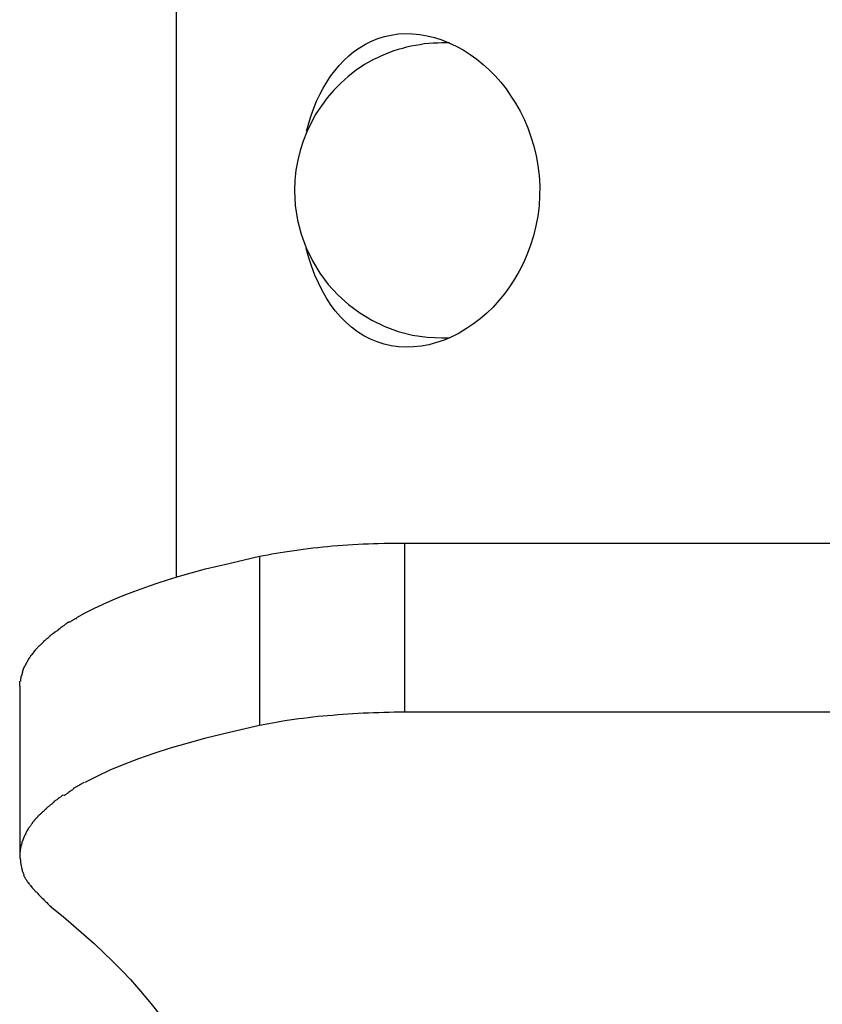
# Model space of a CAD drawing. Extents: x -4.5 to 4.5, y -7.9 to 7.9.
# Drawn here: x -2.6 to -1.8, y 6.1 to 7.1 of the extents above; entities that cross this region are included whole.
import ezdxf

# ---------------------------------------------------------------- set-up
doc = ezdxf.new("R2010")
doc.units = 0
doc.layers.get('0').update_dxf_attribs({"linetype": 'CONTINUOUS'})

msp = doc.modelspace()

# ---------------------------------------------------------------- linework, layer by layer
at = {"color": 0}
for points in [[(-2.466, 6.556), (-2.466, 7.1637)], [(-2.3276, 7.0305), (-2.3253, 7.0388), (-2.3228, 7.0469), (-2.3199, 7.0547), (-2.3169, 7.0622), (-2.3135, 7.0693), (-2.31, 7.0762), (-2.3061, 7.0826), (-2.302, 7.0888), (-2.2977, 7.0947), (-2.2931, 7.1003), (-2.2881, 7.1056), (-2.2828, 7.1106), (-2.2772, 7.1151), (-2.2713, 7.1192), (-2.2651, 7.123), (-2.2586, 7.1262), (-2.2519, 7.1289), (-2.2447, 7.1311), (-2.2375, 7.1327), (-2.2301, 7.1338), (-2.2225, 7.1343), (-2.2149, 7.1341), (-2.2072, 7.1333), (-2.1994, 7.132), (-2.1916, 7.1301), (-2.1838, 7.1276), (-2.1762, 7.1245), (-2.1685, 7.1209), (-2.161, 7.1168), (-2.1537, 7.1121), (-2.1466, 7.107), (-2.1398, 7.1014), (-2.1333, 7.0955), (-2.127, 7.0891), (-2.1211, 7.0824), (-2.1154, 7.0753), (-2.1102, 7.0678), (-2.1052, 7.0601), (-2.1005, 7.0518), (-2.0962, 7.0431), (-2.0923, 7.034), (-2.0889, 7.0245), (-2.0859, 7.0146), (-2.0834, 7.0043), (-2.0815, 6.9938), (-2.0802, 6.9831), (-2.0796, 6.9723), (-2.0797, 6.9615), (-2.0803, 6.9508), (-2.0816, 6.9401), (-2.0836, 6.9296), (-2.0861, 6.9192), (-2.0893, 6.9091), (-2.0929, 6.8994), (-2.0969, 6.8902), (-2.1015, 6.8813), (-2.1063, 6.8729), (-2.1116, 6.8649), (-2.1171, 6.8574), (-2.1231, 6.8501), (-2.1293, 6.8433), (-2.1359, 6.8369), (-2.1429, 6.8308), (-2.1501, 6.8253), (-2.1575, 6.8203), (-2.1652, 6.8156), (-2.1732, 6.8116), (-2.1812, 6.8082), (-2.1893, 6.8054), (-2.1975, 6.8032), (-2.2056, 6.8017), (-2.2138, 6.8008), (-2.2217, 6.8006), (-2.2297, 6.801), (-2.2375, 6.8021), (-2.2451, 6.8038), (-2.2525, 6.8062), (-2.2597, 6.8092), (-2.2667, 6.8128), (-2.2734, 6.817), (-2.2798, 6.8217), (-2.2859, 6.8271), (-2.2917, 6.8329), (-2.2971, 6.8393), (-2.3021, 6.8461), (-2.3068, 6.8533), (-2.3111, 6.8609), (-2.3151, 6.8689), (-2.3188, 6.8773), (-2.3222, 6.8862), (-2.3252, 6.8956), (-2.3279, 6.9056)], [(-2.1756, 7.1244), (-2.1756, 7.1244), (-2.1759, 7.1244), (-2.1765, 7.1244), (-2.1768, 7.1244), (-2.1774, 7.1244), (-2.1777, 7.1244), (-2.1783, 7.1244), (-2.1789, 7.1244), (-2.1795, 7.1244), (-2.1798, 7.1244), (-2.1804, 7.1244), (-2.1809, 7.1244), (-2.1815, 7.1244), (-2.1818, 7.1244), (-2.1824, 7.1244), (-2.183, 7.1244), (-2.1836, 7.1244), (-2.1836, 7.1244), (-2.1881, 7.1242), (-2.1929, 7.1241), (-2.1976, 7.1236), (-2.2024, 7.1232), (-2.2069, 7.1224), (-2.2117, 7.1217), (-2.2164, 7.1207), (-2.2212, 7.1198), (-2.2257, 7.1184), (-2.2302, 7.1172), (-2.2347, 7.1157), (-2.2393, 7.1142), (-2.2435, 7.1124), (-2.248, 7.1106), (-2.2522, 7.1085), (-2.2566, 7.1066)], [(-2.1756, 7.1244), (-2.1756, 7.1244), (-2.1759, 7.1244), (-2.1765, 7.1244), (-2.1768, 7.1244), (-2.1774, 7.1244), (-2.1777, 7.1244), (-2.1783, 7.1244), (-2.1789, 7.1244), (-2.1795, 7.1244), (-2.1798, 7.1244), (-2.1804, 7.1244), (-2.1809, 7.1244), (-2.1815, 7.1244), (-2.1818, 7.1244), (-2.1824, 7.1244), (-2.183, 7.1244), (-2.1836, 7.1244), (-2.1836, 7.1244), (-2.1881, 7.1242), (-2.1929, 7.1241), (-2.1976, 7.1236), (-2.2024, 7.1232), (-2.2069, 7.1224), (-2.2117, 7.1217), (-2.2164, 7.1207), (-2.2212, 7.1198), (-2.2257, 7.1184), (-2.2302, 7.1172), (-2.2347, 7.1157), (-2.2393, 7.1142), (-2.2435, 7.1124), (-2.248, 7.1106), (-2.2522, 7.1085), (-2.2566, 7.1066)], [(-2.2566, 7.1066), (-2.2566, 7.1066), (-2.2659, 7.1012), (-2.2749, 7.0952), (-2.2833, 7.0886), (-2.2913, 7.0816), (-2.2987, 7.074), (-2.3056, 7.066), (-2.3119, 7.0575), (-2.3178, 7.0487), (-2.3229, 7.0393), (-2.3274, 7.0298), (-2.3313, 7.0198), (-2.3346, 7.0098), (-2.337, 6.9994), (-2.339, 6.9889), (-2.3401, 6.9781), (-2.3406, 6.9674), (-2.3406, 6.9674), (-2.3397, 6.9513), (-2.3373, 6.9357), (-2.3333, 6.9207), (-2.3281, 6.9063), (-2.3213, 6.8925), (-2.3135, 6.8795), (-2.3045, 6.8674), (-2.2944, 6.8564), (-2.2832, 6.8461), (-2.2711, 6.8371), (-2.2581, 6.8293), (-2.2445, 6.8227), (-2.2301, 6.8173), (-2.2151, 6.8135), (-2.1995, 6.8111), (-2.1836, 6.8104), (-2.1836, 6.8104), (-2.183, 6.8104), (-2.1824, 6.8104), (-2.1818, 6.8104), (-2.1815, 6.8104), (-2.1809, 6.8104), (-2.1804, 6.8104), (-2.1798, 6.8104), (-2.1795, 6.8104), (-2.1789, 6.8104), (-2.1783, 6.8104), (-2.1777, 6.8104), (-2.1774, 6.8104), (-2.1768, 6.8104), (-2.1765, 6.8104), (-2.1759, 6.8104), (-2.1756, 6.8104)], [(-2.2566, 7.1066), (-2.2566, 7.1066), (-2.2659, 7.1012), (-2.2749, 7.0952), (-2.2833, 7.0886), (-2.2913, 7.0816), (-2.2987, 7.074), (-2.3056, 7.066), (-2.3119, 7.0575), (-2.3178, 7.0487), (-2.3229, 7.0393), (-2.3274, 7.0298), (-2.3313, 7.0198), (-2.3346, 7.0098), (-2.337, 6.9994), (-2.339, 6.9889), (-2.3401, 6.9781), (-2.3406, 6.9674), (-2.3406, 6.9674), (-2.3397, 6.9513), (-2.3373, 6.9357), (-2.3333, 6.9207), (-2.3281, 6.9063), (-2.3213, 6.8925), (-2.3135, 6.8795), (-2.3045, 6.8674), (-2.2944, 6.8564), (-2.2832, 6.8461), (-2.2711, 6.8371), (-2.2581, 6.8293), (-2.2445, 6.8227), (-2.2301, 6.8173), (-2.2151, 6.8135), (-2.1995, 6.8111), (-2.1836, 6.8104), (-2.1836, 6.8104), (-2.183, 6.8104), (-2.1824, 6.8104), (-2.1818, 6.8104), (-2.1815, 6.8104), (-2.1809, 6.8104), (-2.1804, 6.8104), (-2.1798, 6.8104), (-2.1795, 6.8104), (-2.1789, 6.8104), (-2.1783, 6.8104), (-2.1777, 6.8104), (-2.1774, 6.8104), (-2.1768, 6.8104), (-2.1765, 6.8104), (-2.1759, 6.8104), (-2.1756, 6.8104)], [(-2.3776, 6.5781), (-2.3733, 6.579), (-2.369, 6.5798), (-2.3645, 6.5807), (-2.36, 6.5815), (-2.3553, 6.5823), (-2.3506, 6.583), (-2.3459, 6.5837), (-2.3409, 6.5844), (-2.336, 6.5851), (-2.3311, 6.5858), (-2.326, 6.5864), (-2.3209, 6.587), (-2.3157, 6.5876), (-2.3104, 6.5881), (-2.3052, 6.5886), (-2.2999, 6.5891), (-2.2945, 6.5895), (-2.2891, 6.5899), (-2.2837, 6.5903), (-2.2783, 6.5906), (-2.2729, 6.5909), (-2.2673, 6.5912), (-2.2617, 6.5915), (-2.2564, 6.5917), (-2.2515, 6.5918), (-2.2454, 6.5919), (-2.2358, 6.5921), (-2.2234, 6.5922)], [(-2.2234, 6.5922), (-1.3347, 6.5922)], [(-2.2234, 6.5922), (-2.2234, 6.4122)], [(-2.5721, 6.5129), (-2.5633, 6.5178), (-2.554, 6.5225), (-2.5441, 6.5272), (-2.5336, 6.5319), (-2.5228, 6.5363), (-2.5115, 6.5408), (-2.4998, 6.545), (-2.4875, 6.5492), (-2.4745, 6.5533), (-2.4619, 6.5572), (-2.4504, 6.5606), (-2.435, 6.5647), (-2.4104, 6.5706), (-2.3776, 6.5781)], [(-2.3776, 6.5781), (-2.3776, 6.398)], [(-2.5805, 6.5083), (-2.5805, 6.5083), (-2.5808, 6.508), (-2.5812, 6.5078), (-2.5816, 6.5075), (-2.5822, 6.5072), (-2.5827, 6.5066), (-2.5833, 6.5063), (-2.5839, 6.5058), (-2.5845, 6.5055), (-2.585, 6.5049), (-2.5856, 6.5046), (-2.5862, 6.5041), (-2.5868, 6.5038), (-2.5871, 6.5034), (-2.5877, 6.5031), (-2.588, 6.5028), (-2.5885, 6.5027)], [(-2.5805, 6.5083), (-2.5805, 6.5083), (-2.5808, 6.508), (-2.5812, 6.5078), (-2.5816, 6.5075), (-2.5822, 6.5072), (-2.5827, 6.5066), (-2.5833, 6.5063), (-2.5839, 6.5058), (-2.5845, 6.5055), (-2.585, 6.5049), (-2.5856, 6.5046), (-2.5862, 6.5041), (-2.5868, 6.5038), (-2.5871, 6.5034), (-2.5877, 6.5031), (-2.588, 6.5028), (-2.5885, 6.5027)], [(-2.5721, 6.5126), (-2.5721, 6.5126), (-2.5724, 6.5123), (-2.5728, 6.512), (-2.5732, 6.5117), (-2.5738, 6.5115), (-2.5744, 6.5111), (-2.575, 6.5108), (-2.5756, 6.5105), (-2.5762, 6.5102), (-2.5767, 6.5097), (-2.5773, 6.5094), (-2.5779, 6.5091), (-2.5785, 6.5088), (-2.5789, 6.5085), (-2.5795, 6.5082), (-2.5799, 6.5079), (-2.5805, 6.5079)], [(-2.5721, 6.5126), (-2.5721, 6.5126), (-2.5724, 6.5123), (-2.5728, 6.512), (-2.5732, 6.5117), (-2.5738, 6.5115), (-2.5744, 6.5111), (-2.575, 6.5108), (-2.5756, 6.5105), (-2.5762, 6.5102), (-2.5767, 6.5097), (-2.5773, 6.5094), (-2.5779, 6.5091), (-2.5785, 6.5088), (-2.5789, 6.5085), (-2.5795, 6.5082), (-2.5799, 6.5079), (-2.5805, 6.5079)], [(-2.5953, 6.4976), (-2.5953, 6.4976), (-2.5956, 6.4973), (-2.5959, 6.497), (-2.5962, 6.4967), (-2.5967, 6.4964), (-2.597, 6.4961), (-2.5975, 6.4958), (-2.5978, 6.4955), (-2.5984, 6.4952), (-2.5987, 6.4948), (-2.5992, 6.4945), (-2.5995, 6.4942), (-2.6001, 6.4939), (-2.6004, 6.4936), (-2.6008, 6.4933), (-2.6011, 6.493), (-2.6017, 6.4929)], [(-2.5953, 6.4976), (-2.5953, 6.4976), (-2.5956, 6.4973), (-2.5959, 6.497), (-2.5962, 6.4967), (-2.5967, 6.4964), (-2.597, 6.4961), (-2.5975, 6.4958), (-2.5978, 6.4955), (-2.5984, 6.4952), (-2.5987, 6.4948), (-2.5992, 6.4945), (-2.5995, 6.4942), (-2.6001, 6.4939), (-2.6004, 6.4936), (-2.6008, 6.4933), (-2.6011, 6.493), (-2.6017, 6.4929)], [(-2.5883, 6.503), (-2.5883, 6.503), (-2.5886, 6.5025), (-2.589, 6.5022), (-2.5893, 6.5019), (-2.5899, 6.5016), (-2.5902, 6.501), (-2.5908, 6.5007), (-2.5911, 6.5004), (-2.5917, 6.5001), (-2.592, 6.4995), (-2.5925, 6.4992), (-2.5928, 6.4989), (-2.5934, 6.4986), (-2.5937, 6.4983), (-2.5943, 6.498), (-2.5946, 6.4977), (-2.5952, 6.4975)], [(-2.5883, 6.503), (-2.5883, 6.503), (-2.5886, 6.5025), (-2.589, 6.5022), (-2.5893, 6.5019), (-2.5899, 6.5016), (-2.5902, 6.501), (-2.5908, 6.5007), (-2.5911, 6.5004), (-2.5917, 6.5001), (-2.592, 6.4995), (-2.5925, 6.4992), (-2.5928, 6.4989), (-2.5934, 6.4986), (-2.5937, 6.4983), (-2.5943, 6.498), (-2.5946, 6.4977), (-2.5952, 6.4975)], [(-2.6074, 6.4873), (-2.6074, 6.4873), (-2.6076, 6.487), (-2.6079, 6.4867), (-2.6082, 6.4864), (-2.6085, 6.4861), (-2.6088, 6.4856), (-2.6091, 6.4853), (-2.6094, 6.485), (-2.61, 6.4847), (-2.6103, 6.4842), (-2.6106, 6.4839), (-2.6109, 6.4836), (-2.6115, 6.4833), (-2.6118, 6.483), (-2.6121, 6.4827), (-2.6124, 6.4824), (-2.6129, 6.4823)], [(-2.6074, 6.4873), (-2.6074, 6.4873), (-2.6076, 6.487), (-2.6079, 6.4867), (-2.6082, 6.4864), (-2.6085, 6.4861), (-2.6088, 6.4856), (-2.6091, 6.4853), (-2.6094, 6.485), (-2.61, 6.4847), (-2.6103, 6.4842), (-2.6106, 6.4839), (-2.6109, 6.4836), (-2.6115, 6.4833), (-2.6118, 6.483), (-2.6121, 6.4827), (-2.6124, 6.4824), (-2.6129, 6.4823)], [(-2.6017, 6.4925), (-2.6017, 6.4925), (-2.6019, 6.492), (-2.6022, 6.4917), (-2.6025, 6.4914), (-2.6029, 6.4911), (-2.6032, 6.4908), (-2.6037, 6.4905), (-2.604, 6.4902), (-2.6046, 6.4899), (-2.6049, 6.4895), (-2.6053, 6.4892), (-2.6056, 6.4889), (-2.6062, 6.4886), (-2.6065, 6.4883), (-2.6069, 6.488), (-2.6072, 6.4877), (-2.6077, 6.4875)], [(-2.6017, 6.4925), (-2.6017, 6.4925), (-2.6019, 6.492), (-2.6022, 6.4917), (-2.6025, 6.4914), (-2.6029, 6.4911), (-2.6032, 6.4908), (-2.6037, 6.4905), (-2.604, 6.4902), (-2.6046, 6.4899), (-2.6049, 6.4895), (-2.6053, 6.4892), (-2.6056, 6.4889), (-2.6062, 6.4886), (-2.6065, 6.4883), (-2.6069, 6.488), (-2.6072, 6.4877), (-2.6077, 6.4875)], [(-2.6174, 6.477), (-2.6174, 6.477), (-2.6174, 6.4765), (-2.6177, 6.4762), (-2.618, 6.4759), (-2.6183, 6.4756), (-2.6185, 6.4751), (-2.6188, 6.4748), (-2.6191, 6.4745), (-2.6194, 6.4742), (-2.6196, 6.4737), (-2.6199, 6.4734), (-2.6202, 6.4731), (-2.6205, 6.4728), (-2.6208, 6.4725), (-2.6211, 6.4722), (-2.6214, 6.4719), (-2.6217, 6.4717)], [(-2.6174, 6.477), (-2.6174, 6.477), (-2.6174, 6.4765), (-2.6177, 6.4762), (-2.618, 6.4759), (-2.6183, 6.4756), (-2.6185, 6.4751), (-2.6188, 6.4748), (-2.6191, 6.4745), (-2.6194, 6.4742), (-2.6196, 6.4737), (-2.6199, 6.4734), (-2.6202, 6.4731), (-2.6205, 6.4728), (-2.6208, 6.4725), (-2.6211, 6.4722), (-2.6214, 6.4719), (-2.6217, 6.4717)], [(-2.6129, 6.4823), (-2.6129, 6.4823), (-2.6131, 6.4818), (-2.6134, 6.4815), (-2.6137, 6.4812), (-2.614, 6.4809), (-2.6143, 6.4804), (-2.6146, 6.4801), (-2.6149, 6.4798), (-2.6153, 6.4795), (-2.6156, 6.4789), (-2.6159, 6.4786), (-2.6162, 6.4783), (-2.6165, 6.478), (-2.6167, 6.4777), (-2.617, 6.4774), (-2.6173, 6.4771), (-2.6176, 6.4769)], [(-2.6129, 6.4823), (-2.6129, 6.4823), (-2.6131, 6.4818), (-2.6134, 6.4815), (-2.6137, 6.4812), (-2.614, 6.4809), (-2.6143, 6.4804), (-2.6146, 6.4801), (-2.6149, 6.4798), (-2.6153, 6.4795), (-2.6156, 6.4789), (-2.6159, 6.4786), (-2.6162, 6.4783), (-2.6165, 6.478), (-2.6167, 6.4777), (-2.617, 6.4774), (-2.6173, 6.4771), (-2.6176, 6.4769)], [(-2.6249, 6.4663), (-2.6249, 6.4663), (-2.6249, 6.4659), (-2.6252, 6.4656), (-2.6252, 6.4653), (-2.6255, 6.465), (-2.6255, 6.4645), (-2.6258, 6.4642), (-2.626, 6.4639), (-2.6263, 6.4636), (-2.6263, 6.4631), (-2.6266, 6.4628), (-2.6266, 6.4625), (-2.6269, 6.4622), (-2.6269, 6.4619), (-2.6272, 6.4616), (-2.6274, 6.4613), (-2.6277, 6.461)], [(-2.6249, 6.4663), (-2.6249, 6.4663), (-2.6249, 6.4659), (-2.6252, 6.4656), (-2.6252, 6.4653), (-2.6255, 6.465), (-2.6255, 6.4645), (-2.6258, 6.4642), (-2.626, 6.4639), (-2.6263, 6.4636), (-2.6263, 6.4631), (-2.6266, 6.4628), (-2.6266, 6.4625), (-2.6269, 6.4622), (-2.6269, 6.4619), (-2.6272, 6.4616), (-2.6274, 6.4613), (-2.6277, 6.461)], [(-2.6218, 6.4716), (-2.6218, 6.4716), (-2.6218, 6.4712), (-2.6221, 6.4709), (-2.6222, 6.4706), (-2.6225, 6.4703), (-2.6225, 6.4699), (-2.6228, 6.4696), (-2.6231, 6.4693), (-2.6234, 6.469), (-2.6234, 6.4684), (-2.6237, 6.4681), (-2.6238, 6.4678), (-2.6241, 6.4675), (-2.6241, 6.4672), (-2.6244, 6.4669), (-2.6246, 6.4666), (-2.6249, 6.4664)], [(-2.6218, 6.4716), (-2.6218, 6.4716), (-2.6218, 6.4712), (-2.6221, 6.4709), (-2.6222, 6.4706), (-2.6225, 6.4703), (-2.6225, 6.4699), (-2.6228, 6.4696), (-2.6231, 6.4693), (-2.6234, 6.469), (-2.6234, 6.4684), (-2.6237, 6.4681), (-2.6238, 6.4678), (-2.6241, 6.4675), (-2.6241, 6.4672), (-2.6244, 6.4669), (-2.6246, 6.4666), (-2.6249, 6.4664)], [(-2.6299, 6.4557), (-2.6299, 6.4557), (-2.6299, 6.4552), (-2.6299, 6.4549), (-2.6299, 6.4546), (-2.6302, 6.4543), (-2.6302, 6.4538), (-2.6303, 6.4535), (-2.6303, 6.4532), (-2.6306, 6.4529), (-2.6306, 6.4523), (-2.6306, 6.452), (-2.6306, 6.4517), (-2.6309, 6.4514), (-2.6309, 6.4511), (-2.6312, 6.4508), (-2.6312, 6.4505), (-2.6315, 6.4503)], [(-2.6299, 6.4557), (-2.6299, 6.4557), (-2.6299, 6.4552), (-2.6299, 6.4549), (-2.6299, 6.4546), (-2.6302, 6.4543), (-2.6302, 6.4538), (-2.6303, 6.4535), (-2.6303, 6.4532), (-2.6306, 6.4529), (-2.6306, 6.4523), (-2.6306, 6.452), (-2.6306, 6.4517), (-2.6309, 6.4514), (-2.6309, 6.4511), (-2.6312, 6.4508), (-2.6312, 6.4505), (-2.6315, 6.4503)], [(-2.6279, 6.4612), (-2.6279, 6.4612), (-2.6279, 6.4606), (-2.6281, 6.4603), (-2.6281, 6.46), (-2.6284, 6.4597), (-2.6284, 6.4592), (-2.6287, 6.4589), (-2.6287, 6.4586), (-2.629, 6.4583), (-2.629, 6.4578), (-2.6292, 6.4575), (-2.6292, 6.4572), (-2.6295, 6.4569), (-2.6295, 6.4566), (-2.6298, 6.4563), (-2.6298, 6.456), (-2.6301, 6.4557)], [(-2.6279, 6.4612), (-2.6279, 6.4612), (-2.6279, 6.4606), (-2.6281, 6.4603), (-2.6281, 6.46), (-2.6284, 6.4597), (-2.6284, 6.4592), (-2.6287, 6.4589), (-2.6287, 6.4586), (-2.629, 6.4583), (-2.629, 6.4578), (-2.6292, 6.4575), (-2.6292, 6.4572), (-2.6295, 6.4569), (-2.6295, 6.4566), (-2.6298, 6.4563), (-2.6298, 6.456), (-2.6301, 6.4557)], [(-2.6328, 6.4399), (-2.6325, 6.4451)], [(-2.6315, 6.4504), (-2.6315, 6.4504), (-2.6315, 6.45), (-2.6315, 6.4497), (-2.6315, 6.4494), (-2.6316, 6.4491), (-2.6316, 6.4486), (-2.6316, 6.4483), (-2.6316, 6.448), (-2.6319, 6.4477), (-2.6319, 6.4472), (-2.6319, 6.4469), (-2.6319, 6.4466), (-2.6321, 6.4463), (-2.6321, 6.446), (-2.6321, 6.4457), (-2.6321, 6.4454), (-2.6324, 6.4452)], [(-2.6315, 6.4504), (-2.6315, 6.4504), (-2.6315, 6.45), (-2.6315, 6.4497), (-2.6315, 6.4494), (-2.6316, 6.4491), (-2.6316, 6.4486), (-2.6316, 6.4483), (-2.6316, 6.448), (-2.6319, 6.4477), (-2.6319, 6.4472), (-2.6319, 6.4469), (-2.6319, 6.4466), (-2.6321, 6.4463), (-2.6321, 6.446), (-2.6321, 6.4457), (-2.6321, 6.4454), (-2.6324, 6.4452)], [(-2.6328, 6.4399), (-2.6328, 6.2597)], [(-2.2234, 6.4122), (-2.2289, 6.4121), (-2.2344, 6.4121), (-2.2398, 6.412), (-2.2454, 6.4119), (-2.2508, 6.4117), (-2.2564, 6.4115), (-2.2619, 6.4113), (-2.2673, 6.4111), (-2.2729, 6.4108), (-2.2783, 6.4105), (-2.2837, 6.4102), (-2.2891, 6.4098), (-2.2945, 6.4094), (-2.2999, 6.4089), (-2.3052, 6.4085), (-2.3104, 6.408), (-2.3157, 6.4075), (-2.3209, 6.4069), (-2.326, 6.4063), (-2.3311, 6.4057), (-2.336, 6.4051), (-2.3409, 6.4044), (-2.3459, 6.4036), (-2.3506, 6.4029), (-2.3548, 6.4023), (-2.36, 6.4014), (-2.3677, 6.4), (-2.3776, 6.398)], [(-1.3347, 6.4122), (-2.2234, 6.4122)], [(-2.3776, 6.398), (-2.3977, 6.3936), (-2.4172, 6.389), (-2.4363, 6.3842), (-2.4549, 6.3791), (-2.4728, 6.3738), (-2.49, 6.3683), (-2.5064, 6.3625), (-2.5221, 6.3566), (-2.5368, 6.3504), (-2.5507, 6.344), (-2.5636, 6.3375)], [(-2.5641, 6.3378), (-2.5641, 6.3378), (-2.5645, 6.3373), (-2.5651, 6.337), (-2.5657, 6.3366), (-2.5666, 6.3363), (-2.5673, 6.3357), (-2.5682, 6.3353), (-2.5691, 6.3347), (-2.57, 6.3344), (-2.5706, 6.3338), (-2.5715, 6.3333), (-2.5723, 6.3327), (-2.5732, 6.3324), (-2.5738, 6.332), (-2.5746, 6.3317), (-2.5752, 6.3314), (-2.5759, 6.3312)], [(-2.5641, 6.3378), (-2.5641, 6.3378), (-2.5645, 6.3373), (-2.5651, 6.337), (-2.5657, 6.3366), (-2.5666, 6.3363), (-2.5673, 6.3357), (-2.5682, 6.3353), (-2.5691, 6.3347), (-2.57, 6.3344), (-2.5706, 6.3338), (-2.5715, 6.3333), (-2.5723, 6.3327), (-2.5732, 6.3324), (-2.5738, 6.332), (-2.5746, 6.3317), (-2.5752, 6.3314), (-2.5759, 6.3312)], [(-2.5751, 6.331), (-2.5751, 6.331), (-2.5754, 6.3306), (-2.576, 6.3303), (-2.5766, 6.3297), (-2.5773, 6.3294), (-2.5779, 6.3288), (-2.5787, 6.3283), (-2.5795, 6.3277), (-2.5804, 6.3272), (-2.581, 6.3266), (-2.5819, 6.326), (-2.5826, 6.3254), (-2.5835, 6.3249), (-2.5841, 6.3243), (-2.5848, 6.3239), (-2.5853, 6.3236), (-2.5859, 6.3235)], [(-2.5751, 6.331), (-2.5751, 6.331), (-2.5754, 6.3306), (-2.576, 6.3303), (-2.5766, 6.3297), (-2.5773, 6.3294), (-2.5779, 6.3288), (-2.5787, 6.3283), (-2.5795, 6.3277), (-2.5804, 6.3272), (-2.581, 6.3266), (-2.5819, 6.326), (-2.5826, 6.3254), (-2.5835, 6.3249), (-2.5841, 6.3243), (-2.5848, 6.3239), (-2.5853, 6.3236), (-2.5859, 6.3235)], [(-2.5963, 6.3169), (-2.5963, 6.3169), (-2.5966, 6.3163), (-2.5971, 6.316), (-2.5975, 6.3154), (-2.5981, 6.3151), (-2.5987, 6.3145), (-2.5993, 6.3142), (-2.5999, 6.3136), (-2.6005, 6.3133), (-2.601, 6.3127), (-2.6016, 6.3124), (-2.6022, 6.3118), (-2.6028, 6.3115), (-2.6031, 6.3109), (-2.6037, 6.3106), (-2.6042, 6.3101), (-2.6048, 6.3098)], [(-2.5963, 6.3169), (-2.5963, 6.3169), (-2.5966, 6.3163), (-2.5971, 6.316), (-2.5975, 6.3154), (-2.5981, 6.3151), (-2.5987, 6.3145), (-2.5993, 6.3142), (-2.5999, 6.3136), (-2.6005, 6.3133), (-2.601, 6.3127), (-2.6016, 6.3124), (-2.6022, 6.3118), (-2.6028, 6.3115), (-2.6031, 6.3109), (-2.6037, 6.3106), (-2.6042, 6.3101), (-2.6048, 6.3098)], [(-2.5866, 6.3244), (-2.5866, 6.3244), (-2.587, 6.3238), (-2.5876, 6.3235), (-2.5882, 6.3229), (-2.5888, 6.3226), (-2.5894, 6.322), (-2.59, 6.3216), (-2.5906, 6.321), (-2.5914, 6.3207), (-2.592, 6.3201), (-2.5926, 6.3196), (-2.5932, 6.319), (-2.594, 6.3187), (-2.5946, 6.3182), (-2.5952, 6.3179), (-2.5958, 6.3176), (-2.5964, 6.3173)], [(-2.5866, 6.3244), (-2.5866, 6.3244), (-2.587, 6.3238), (-2.5876, 6.3235), (-2.5882, 6.3229), (-2.5888, 6.3226), (-2.5894, 6.322), (-2.59, 6.3216), (-2.5906, 6.321), (-2.5914, 6.3207), (-2.592, 6.3201), (-2.5926, 6.3196), (-2.5932, 6.319), (-2.594, 6.3187), (-2.5946, 6.3182), (-2.5952, 6.3179), (-2.5958, 6.3176), (-2.5964, 6.3173)], [(-2.6045, 6.3101), (-2.6045, 6.3101), (-2.6048, 6.3095), (-2.6052, 6.3092), (-2.6055, 6.3086), (-2.6061, 6.3083), (-2.6066, 6.3077), (-2.6072, 6.3071), (-2.6078, 6.3065), (-2.6084, 6.3062), (-2.6089, 6.3056), (-2.6095, 6.305), (-2.6101, 6.3044), (-2.6107, 6.3041), (-2.611, 6.3035), (-2.6116, 6.3032), (-2.6119, 6.3029), (-2.6125, 6.3026)], [(-2.6045, 6.3101), (-2.6045, 6.3101), (-2.6048, 6.3095), (-2.6052, 6.3092), (-2.6055, 6.3086), (-2.6061, 6.3083), (-2.6066, 6.3077), (-2.6072, 6.3071), (-2.6078, 6.3065), (-2.6084, 6.3062), (-2.6089, 6.3056), (-2.6095, 6.305), (-2.6101, 6.3044), (-2.6107, 6.3041), (-2.611, 6.3035), (-2.6116, 6.3032), (-2.6119, 6.3029), (-2.6125, 6.3026)], [(-2.6186, 6.2958), (-2.6186, 6.2958), (-2.6188, 6.2952), (-2.6191, 6.2948), (-2.6194, 6.2942), (-2.6197, 6.2939), (-2.62, 6.2933), (-2.6203, 6.293), (-2.6206, 6.2924), (-2.6211, 6.2921), (-2.6214, 6.2915), (-2.6217, 6.291), (-2.622, 6.2904), (-2.6224, 6.2901), (-2.6227, 6.2895), (-2.623, 6.2892), (-2.6233, 6.2888), (-2.6238, 6.2885)], [(-2.6186, 6.2958), (-2.6186, 6.2958), (-2.6188, 6.2952), (-2.6191, 6.2948), (-2.6194, 6.2942), (-2.6197, 6.2939), (-2.62, 6.2933), (-2.6203, 6.293), (-2.6206, 6.2924), (-2.6211, 6.2921), (-2.6214, 6.2915), (-2.6217, 6.291), (-2.622, 6.2904), (-2.6224, 6.2901), (-2.6227, 6.2895), (-2.623, 6.2892), (-2.6233, 6.2888), (-2.6238, 6.2885)], [(-2.6122, 6.303), (-2.6122, 6.303), (-2.6125, 6.3024), (-2.6128, 6.3021), (-2.6131, 6.3016), (-2.6137, 6.3013), (-2.614, 6.3007), (-2.6146, 6.3002), (-2.615, 6.2996), (-2.6156, 6.2993), (-2.6159, 6.2987), (-2.6164, 6.2981), (-2.6167, 6.2975), (-2.6173, 6.2972), (-2.6176, 6.2966), (-2.6179, 6.2963), (-2.6182, 6.2959), (-2.6187, 6.2956)], [(-2.6122, 6.303), (-2.6122, 6.303), (-2.6125, 6.3024), (-2.6128, 6.3021), (-2.6131, 6.3016), (-2.6137, 6.3013), (-2.614, 6.3007), (-2.6146, 6.3002), (-2.615, 6.2996), (-2.6156, 6.2993), (-2.6159, 6.2987), (-2.6164, 6.2981), (-2.6167, 6.2975), (-2.6173, 6.2972), (-2.6176, 6.2966), (-2.6179, 6.2963), (-2.6182, 6.2959), (-2.6187, 6.2956)], [(-2.6239, 6.2884), (-2.6239, 6.2884), (-2.6239, 6.2878), (-2.6242, 6.2875), (-2.6245, 6.2869), (-2.6248, 6.2866), (-2.6249, 6.286), (-2.6252, 6.2857), (-2.6255, 6.2851), (-2.6258, 6.2848), (-2.6258, 6.2842), (-2.6261, 6.2837), (-2.6264, 6.2831), (-2.6267, 6.2828), (-2.6268, 6.2822), (-2.6271, 6.2819), (-2.6274, 6.2814), (-2.6277, 6.2811)], [(-2.6239, 6.2884), (-2.6239, 6.2884), (-2.6239, 6.2878), (-2.6242, 6.2875), (-2.6245, 6.2869), (-2.6248, 6.2866), (-2.6249, 6.286), (-2.6252, 6.2857), (-2.6255, 6.2851), (-2.6258, 6.2848), (-2.6258, 6.2842), (-2.6261, 6.2837), (-2.6264, 6.2831), (-2.6267, 6.2828), (-2.6268, 6.2822), (-2.6271, 6.2819), (-2.6274, 6.2814), (-2.6277, 6.2811)], [(-2.6277, 6.281), (-2.6277, 6.281), (-2.6277, 6.2804), (-2.628, 6.2801), (-2.628, 6.2795), (-2.6283, 6.2792), (-2.6283, 6.2786), (-2.6286, 6.2783), (-2.6289, 6.2777), (-2.6292, 6.2774), (-2.6292, 6.2768), (-2.6295, 6.2765), (-2.6296, 6.2759), (-2.6299, 6.2756), (-2.6299, 6.275), (-2.6302, 6.2747), (-2.6304, 6.2742), (-2.6307, 6.2739)], [(-2.6277, 6.281), (-2.6277, 6.281), (-2.6277, 6.2804), (-2.628, 6.2801), (-2.628, 6.2795), (-2.6283, 6.2792), (-2.6283, 6.2786), (-2.6286, 6.2783), (-2.6289, 6.2777), (-2.6292, 6.2774), (-2.6292, 6.2768), (-2.6295, 6.2765), (-2.6296, 6.2759), (-2.6299, 6.2756), (-2.6299, 6.275), (-2.6302, 6.2747), (-2.6304, 6.2742), (-2.6307, 6.2739)], [(-2.6322, 6.2667), (-2.6322, 6.2667), (-2.6322, 6.2661), (-2.6322, 6.2658), (-2.6322, 6.2653), (-2.6322, 6.265), (-2.6322, 6.2644), (-2.6322, 6.2641), (-2.6322, 6.2636), (-2.6325, 6.2633), (-2.6325, 6.2627), (-2.6325, 6.2624), (-2.6325, 6.2618), (-2.6325, 6.2615), (-2.6325, 6.2609), (-2.6325, 6.2606), (-2.6325, 6.2602), (-2.6327, 6.2599), (-2.6327, 6.2599), (-2.6327, 6.2596), (-2.6327, 6.2596), (-2.6327, 6.2596), (-2.6327, 6.2596), (-2.6327, 6.2596), (-2.6327, 6.2596), (-2.6327, 6.2596), (-2.6327, 6.2596), (-2.6327, 6.2594), (-2.6327, 6.2594), (-2.6327, 6.2594), (-2.6327, 6.2594), (-2.6327, 6.2594), (-2.6327, 6.2594), (-2.6327, 6.2594), (-2.6327, 6.2594)], [(-2.6322, 6.2667), (-2.6322, 6.2667), (-2.6322, 6.2661), (-2.6322, 6.2658), (-2.6322, 6.2653), (-2.6322, 6.265), (-2.6322, 6.2644), (-2.6322, 6.2641), (-2.6322, 6.2636), (-2.6325, 6.2633), (-2.6325, 6.2627), (-2.6325, 6.2624), (-2.6325, 6.2618), (-2.6325, 6.2615), (-2.6325, 6.2609), (-2.6325, 6.2606), (-2.6325, 6.2602), (-2.6327, 6.2599), (-2.6327, 6.2599), (-2.6327, 6.2596), (-2.6327, 6.2596), (-2.6327, 6.2596), (-2.6327, 6.2596), (-2.6327, 6.2596), (-2.6327, 6.2596), (-2.6327, 6.2596), (-2.6327, 6.2596), (-2.6327, 6.2594), (-2.6327, 6.2594), (-2.6327, 6.2594), (-2.6327, 6.2594), (-2.6327, 6.2594), (-2.6327, 6.2594), (-2.6327, 6.2594), (-2.6327, 6.2594)], [(-2.6307, 6.2739), (-2.6307, 6.2739), (-2.6307, 6.2733), (-2.6307, 6.2729), (-2.6307, 6.2723), (-2.631, 6.272), (-2.631, 6.2714), (-2.6312, 6.2711), (-2.6312, 6.2705), (-2.6315, 6.2702), (-2.6315, 6.2696), (-2.6315, 6.2693), (-2.6315, 6.2687), (-2.6318, 6.2684), (-2.6318, 6.2678), (-2.6319, 6.2675), (-2.6319, 6.267), (-2.6322, 6.2667)], [(-2.6307, 6.2739), (-2.6307, 6.2739), (-2.6307, 6.2733), (-2.6307, 6.2729), (-2.6307, 6.2723), (-2.631, 6.272), (-2.631, 6.2714), (-2.6312, 6.2711), (-2.6312, 6.2705), (-2.6315, 6.2702), (-2.6315, 6.2696), (-2.6315, 6.2693), (-2.6315, 6.2687), (-2.6318, 6.2684), (-2.6318, 6.2678), (-2.6319, 6.2675), (-2.6319, 6.267), (-2.6322, 6.2667)], [(-2.6328, 6.2594), (-2.6328, 6.2594), (-2.6326, 6.2588), (-2.6326, 6.2583), (-2.6326, 6.2577), (-2.6326, 6.2574), (-2.6324, 6.2568), (-2.6324, 6.2565), (-2.6324, 6.2559), (-2.6324, 6.2556), (-2.6321, 6.255), (-2.6321, 6.2545), (-2.6321, 6.2539), (-2.6321, 6.2536), (-2.6319, 6.253), (-2.6319, 6.2527), (-2.6319, 6.2522), (-2.6319, 6.2519)], [(-2.6328, 6.2594), (-2.6328, 6.2594), (-2.6326, 6.2588), (-2.6326, 6.2583), (-2.6326, 6.2577), (-2.6326, 6.2574), (-2.6324, 6.2568), (-2.6324, 6.2565), (-2.6324, 6.2559), (-2.6324, 6.2556), (-2.6321, 6.255), (-2.6321, 6.2545), (-2.6321, 6.2539), (-2.6321, 6.2536), (-2.6319, 6.253), (-2.6319, 6.2527), (-2.6319, 6.2522), (-2.6319, 6.2519)], [(-2.6319, 6.2519), (-2.6319, 6.2519), (-2.6316, 6.2513), (-2.6316, 6.251), (-2.6316, 6.2504), (-2.6316, 6.2501), (-2.6313, 6.2495), (-2.6313, 6.2492), (-2.6313, 6.2487), (-2.6313, 6.2484), (-2.631, 6.2478), (-2.631, 6.2475), (-2.6308, 6.2469), (-2.6308, 6.2466), (-2.6305, 6.246), (-2.6305, 6.2457), (-2.6305, 6.2453), (-2.6305, 6.245)], [(-2.6319, 6.2519), (-2.6319, 6.2519), (-2.6316, 6.2513), (-2.6316, 6.251), (-2.6316, 6.2504), (-2.6316, 6.2501), (-2.6313, 6.2495), (-2.6313, 6.2492), (-2.6313, 6.2487), (-2.6313, 6.2484), (-2.631, 6.2478), (-2.631, 6.2475), (-2.6308, 6.2469), (-2.6308, 6.2466), (-2.6305, 6.246), (-2.6305, 6.2457), (-2.6305, 6.2453), (-2.6305, 6.245)], [(-2.6306, 6.2449), (-2.6306, 6.2449), (-2.6303, 6.2444), (-2.6303, 6.2441), (-2.63, 6.2438), (-2.63, 6.2435), (-2.6297, 6.2429), (-2.6297, 6.2426), (-2.6294, 6.2421), (-2.6294, 6.2418), (-2.6291, 6.2412), (-2.6291, 6.2409), (-2.6288, 6.2404), (-2.6288, 6.2401), (-2.6285, 6.2397), (-2.6285, 6.2394), (-2.6284, 6.2391), (-2.6284, 6.2389)], [(-2.6306, 6.2449), (-2.6306, 6.2449), (-2.6303, 6.2444), (-2.6303, 6.2441), (-2.63, 6.2438), (-2.63, 6.2435), (-2.6297, 6.2429), (-2.6297, 6.2426), (-2.6294, 6.2421), (-2.6294, 6.2418), (-2.6291, 6.2412), (-2.6291, 6.2409), (-2.6288, 6.2404), (-2.6288, 6.2401), (-2.6285, 6.2397), (-2.6285, 6.2394), (-2.6284, 6.2391), (-2.6284, 6.2389)], [(-2.6286, 6.2388), (-2.6286, 6.2388), (-2.6283, 6.2382), (-2.628, 6.2376), (-2.6277, 6.237), (-2.6275, 6.2367), (-2.6272, 6.2361), (-2.6269, 6.2356), (-2.6266, 6.235), (-2.6263, 6.2347), (-2.6259, 6.2341), (-2.6256, 6.2336), (-2.6253, 6.233), (-2.625, 6.2327), (-2.6247, 6.2321), (-2.6244, 6.2318), (-2.6241, 6.2312), (-2.6239, 6.2309)], [(-2.6286, 6.2388), (-2.6286, 6.2388), (-2.6283, 6.2382), (-2.628, 6.2376), (-2.6277, 6.237), (-2.6275, 6.2367), (-2.6272, 6.2361), (-2.6269, 6.2356), (-2.6266, 6.235), (-2.6263, 6.2347), (-2.6259, 6.2341), (-2.6256, 6.2336), (-2.6253, 6.233), (-2.625, 6.2327), (-2.6247, 6.2321), (-2.6244, 6.2318), (-2.6241, 6.2312), (-2.6239, 6.2309)], [(-2.6237, 6.231), (-2.6237, 6.231), (-2.6231, 6.2301), (-2.6225, 6.2293), (-2.6219, 6.2284), (-2.6214, 6.2278), (-2.6207, 6.2269), (-2.6201, 6.2263), (-2.6195, 6.2254), (-2.6189, 6.2248), (-2.618, 6.2239), (-2.6174, 6.2233), (-2.6168, 6.2225), (-2.6162, 6.2219), (-2.6153, 6.2212), (-2.6147, 6.2206), (-2.6141, 6.22), (-2.6135, 6.2194)], [(-2.6237, 6.231), (-2.6237, 6.231), (-2.6231, 6.2301), (-2.6225, 6.2293), (-2.6219, 6.2284), (-2.6214, 6.2278), (-2.6207, 6.2269), (-2.6201, 6.2263), (-2.6195, 6.2254), (-2.6189, 6.2248), (-2.618, 6.2239), (-2.6174, 6.2233), (-2.6168, 6.2225), (-2.6162, 6.2219), (-2.6153, 6.2212), (-2.6147, 6.2206), (-2.6141, 6.22), (-2.6135, 6.2194)], [(-2.6136, 6.2192), (-2.6136, 6.2192), (-2.6127, 6.2183), (-2.6118, 6.2174), (-2.6109, 6.2165), (-2.61, 6.2156), (-2.6088, 6.2144), (-2.6079, 6.2135), (-2.607, 6.2126), (-2.6061, 6.2117), (-2.6049, 6.2105), (-2.604, 6.2096), (-2.6029, 6.2085), (-2.602, 6.2076), (-2.6011, 6.2067), (-2.6002, 6.2058), (-2.5993, 6.2049), (-2.5986, 6.2042)], [(-2.6136, 6.2192), (-2.6136, 6.2192), (-2.6127, 6.2183), (-2.6118, 6.2174), (-2.6109, 6.2165), (-2.61, 6.2156), (-2.6088, 6.2144), (-2.6079, 6.2135), (-2.607, 6.2126), (-2.6061, 6.2117), (-2.6049, 6.2105), (-2.604, 6.2096), (-2.6029, 6.2085), (-2.602, 6.2076), (-2.6011, 6.2067), (-2.6002, 6.2058), (-2.5993, 6.2049), (-2.5986, 6.2042)], [(-2.5985, 6.2043), (-2.5867, 6.1948), (-2.5754, 6.1853), (-2.5644, 6.1758), (-2.5537, 6.1663), (-2.5435, 6.1566), (-2.5336, 6.147), (-2.5241, 6.1374), (-2.5151, 6.1277), (-2.5064, 6.118), (-2.4981, 6.1083), (-2.4902, 6.0985), (-2.4827, 6.0887), (-2.4756, 6.079), (-2.4688, 6.0691), (-2.4626, 6.0592), (-2.4567, 6.0494), (-2.4512, 6.0395), (-2.4461, 6.0296), (-2.4415, 6.0197), (-2.4372, 6.0098), (-2.4334, 5.9999), (-2.4299, 5.99)]]:
    msp.add_lwpolyline(points, dxfattribs=at)

doc.saveas('drawing.dxf')
